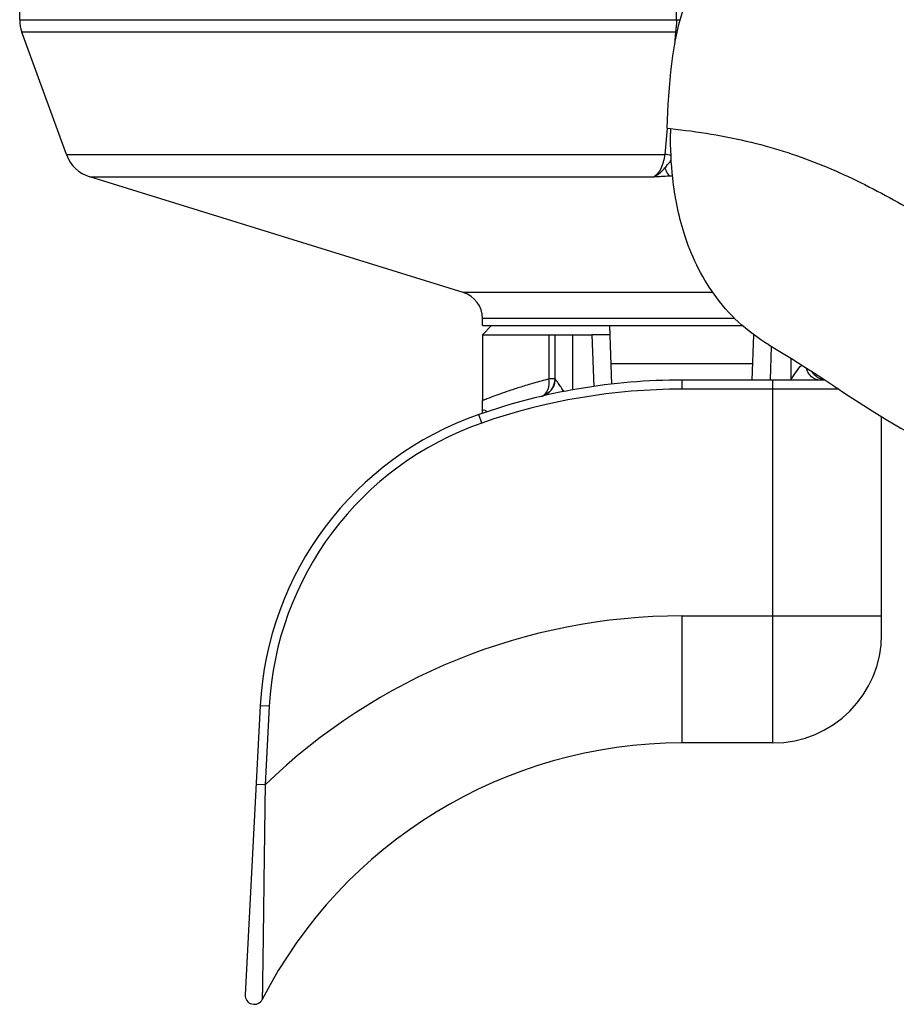
# Model space of a CAD drawing. Units: millimetres. Extents: x 0 to 420, y 0 to 297.
# Drawn here: x 86 to 94, y 216 to 224 of the extents above; entities that cross this region are included whole.
import ezdxf

# ---------------------------------------------------------------- set-up
doc = ezdxf.new("R2010")
doc.units = ezdxf.units.MM
doc.header["$LTSCALE"] = 23.1
doc.layers.get('0').update_dxf_attribs({"linetype": 'CONTINUOUS'})
doc.layers.add('ASSI', color=7, linetype='CONTINUOUS')

msp = doc.modelspace()

# ---------------------------------------------------------------- linework, layer by layer
at = {"color": 7, "linetype": 'CONTINUOUS'}
for p, q in [((91.6679, 223.1291), (91.6971, 223.1262)), ((91.6971, 223.1262), (91.7389, 223.1218)), ((90.7418, 221.0584), (90.7418, 221.4223)), ((90.7418, 221.4223), (91.0468, 221.4223)), ((92.3771, 221.1826), (91.2064, 221.1826)), ((92.9744, 221.0473), (91.7918, 221.0473)), ((90.1418, 220.773), (90.1418, 220.8791)), ((90.1778, 220.7852), (90.1783, 220.7854)), ((93.4418, 218.9473), (93.4418, 220.7437)), ((88.3052, 218.3548), (88.18, 215.9654)), ((92.5418, 218.0473), (91.7918, 218.0473))]:
    msp.add_line(p, q, dxfattribs=at)
at = {"color": 9, "linetype": 'CONTINUOUS'}
for p, q in [((90.0371, 221.7714), (89.9834, 221.7714)), ((92.0468, 221.7714), (90.0371, 221.7714)), ((92.2284, 221.5565), (90.1418, 221.5565)), ((90.6918, 221.4223), (90.6918, 221.0584)), ((90.8895, 220.9662), (90.8896, 221.4223)), ((92.6918, 221.2279), (92.6918, 221.0479)), ((90.7418, 221.0584), (90.6918, 221.0584)), ((91.7918, 220.9723), (91.7918, 221.0473)), ((92.5418, 218.0473), (92.5418, 221.0473)), ((93.0873, 220.9723), (91.7918, 220.9723)), ((90.1372, 220.6921), (90.1125, 220.7629)), ((91.7918, 218.0473), (91.7918, 219.0973)), ((91.7918, 219.0973), (93.4418, 219.0973)), ((88.3801, 218.3509), (88.3052, 218.3548)), ((88.3801, 218.3509), (88.3461, 217.7012)), ((88.3461, 217.7012), (88.2712, 217.7051))]:
    msp.add_line(p, q, dxfattribs=at)
at = {"color": 7, "linetype": 'CONTINUOUS'}
msp.add_lwpolyline([(92.5105, 221.3384), (92.5996, 221.2845), (92.6973, 221.2244), (92.7917, 221.1654), (92.8797, 221.1092), (92.9644, 221.054), (93.0543, 220.9943), (93.1522, 220.9291), (93.2551, 220.8613), (93.3631, 220.7921), (93.4793, 220.7206), (93.6015, 220.6493), (93.7212, 220.5833), (93.8389, 220.5224), (93.9545, 220.4662), (94.0577, 220.4187), (94.12, 220.391)], dxfattribs=at)
for centre, radius, start, end in [((95.3369, 223.0678), 3.6403, 179.08296, 179.69508), ((89.9168, 221.5565), 0.225, 0, 72.78187), ((92.9918, 221.1973), 0.15, 211.33012, 262.52512), ((91.7918, 215.9473), 5.1, 90, 109.22437), ((90.5918, 221.0584), 0.15, 283.21298, 360), ((91.0015, 218.2135), 2.7, 109.22437, 177.0008), ((92.5418, 218.9473), 0.9, 270, 360), ((91.7918, 214.1473), 3.9, 90, 152.84541), ((88.2549, 215.9615), 0.075, 177, 332.84541)]:
    msp.add_arc(centre, radius, start, end, dxfattribs=at)
at = {"color": 9, "linetype": 'CONTINUOUS'}
for centre, radius, start, end in [((90.5925, 221.0584), 0.15, 353.14273, 359.49549), ((92.9948, 221.1244), 0.0775, 241.28742, 249.41977), ((91.7918, 215.9473), 5.025, 90, 109.22437), ((90.6112, 220.9755), 0.0649, 283.24246, 291.53369), ((90.5935, 221.0567), 0.148, 283.21277, 289.62124), ((91.0015, 218.2135), 2.625, 109.22437, 177), ((91.7918, 214.1473), 4.95, 90, 134.11497)]:
    msp.add_arc(centre, radius, start, end, dxfattribs=at)
at = {"color": 7, "linetype": 'CONTINUOUS'}
for points, knots in [([(91.6679, 223.1291), (91.686, 223.4821), (91.7061, 223.9803), (91.9869, 224.5198), (92.2358, 224.7912), (92.5473, 224.9848), (92.9196, 225.0996), (93.3225, 225.1419), (93.5992, 225.1476), (93.7342, 225.1476)], [0, 0, 0, 0, 0.315199, 0.430076, 0.535244, 0.639927, 0.753263, 0.879548, 1, 1, 1, 1]), ([(92.5105, 221.3384), (92.4198, 221.3929), (92.2523, 221.5172), (91.9924, 221.8165), (91.7973, 222.224), (91.7092, 222.6843), (91.6959, 222.9635), (91.6966, 223.0872)], [0, 0, 0, 0, 0.157188, 0.307195, 0.585589, 0.816094, 1, 1, 1, 1]), ([(91.7389, 223.1218), (91.9631, 223.0974), (92.3908, 223.0244), (92.898, 222.8537), (93.2708, 222.682), (93.5447, 222.5375), (93.8224, 222.3753), (94.0075, 222.2583), (94.105, 222.2011)], [0, 0, 0, 0, 0.263901, 0.505573, 0.623738, 0.743858, 0.867781, 1, 1, 1, 1])]:
    msp.add_open_spline(points, degree=3, knots=knots, dxfattribs=at)
at = {"color": 9, "linetype": 'CONTINUOUS'}
for points, knots in [([(92.6918, 221.0479), (92.7064, 221.07), (92.7321, 221.1139), (92.7635, 221.1554), (92.7824, 221.1713)], [0, 0, 0, 0, 0.517429, 1, 1, 1, 1]), ([(92.9327, 221.0473), (92.9076, 221.0473), (92.8534, 221.0707), (92.8263, 221.1207), (92.8186, 221.1481)], [0, 0, 0, 0, 0.468845, 1, 1, 1, 1]), ([(90.1418, 220.8791), (90.1415, 220.8783), (90.1449, 220.8808), (90.1471, 220.8811), (90.1538, 220.8841), (90.164, 220.8878), (90.1803, 220.8943), (90.2008, 220.9022), (90.2369, 220.9159), (90.2925, 220.9363), (90.3712, 220.9637), (90.4653, 220.9944), (90.5737, 221.0269), (90.6509, 221.0479), (90.6918, 221.0584)], [0, 0, 0, 0, 0.004324, 0.009722, 0.017268, 0.038759, 0.068666, 0.106834, 0.153059, 0.268728, 0.413577, 0.5853, 0.781569, 1, 1, 1, 1]), ([(90.635, 220.9151), (90.657, 220.9238), (90.6939, 220.9723), (90.6957, 221.0282), (90.6918, 221.0584)], [0, 0, 0, 0, 0.437032, 1, 1, 1, 1]), ([(90.7414, 221.0405), (90.7381, 221.0134), (90.7162, 220.9599), (90.6689, 220.9265), (90.6432, 220.9173)], [0, 0, 0, 0, 0.500615, 1, 1, 1, 1]), ([(90.7424, 221.0571), (90.7422, 221.0572), (90.7419, 221.0576), (90.7418, 221.0581), (90.7418, 221.0584)], [0, 0, 0, 0, 0.505478, 1, 1, 1, 1]), ([(90.8143, 220.9523), (90.8068, 220.964), (90.7923, 220.9864), (90.7718, 221.0171), (90.7568, 221.0392), (90.7473, 221.0515), (90.744, 221.056), (90.7424, 221.0571)], [0, 0, 0, 0, 0.329051, 0.628517, 0.871871, 0.955676, 1, 1, 1, 1]), ([(90.1783, 220.7854), (90.1786, 220.7855), (90.1773, 220.7872), (90.1743, 220.7906), (90.1614, 220.7992), (90.1486, 220.7978), (90.1418, 220.7955)], [0, 0, 0, 0, 0.024009, 0.091256, 0.459326, 1, 1, 1, 1]), ([(88.3461, 217.7012), (88.3446, 217.6089), (88.342, 217.4258), (88.3383, 217.1543), (88.3349, 216.8901), (88.3317, 216.6369), (88.329, 216.4348), (88.327, 216.2826), (88.3255, 216.1789), (88.3243, 216.0986), (88.3234, 216.0409), (88.3229, 216.0043), (88.3222, 215.9737), (88.3224, 215.9503), (88.3211, 215.9358), (88.3221, 215.9289), (88.3216, 215.9273)], [0, 0, 0, 0, 0.155998, 0.309683, 0.459182, 0.602725, 0.737902, 0.801087, 0.860101, 0.913261, 0.936809, 0.957681, 0.975208, 0.988614, 0.997084, 1, 1, 1, 1])]:
    msp.add_open_spline(points, degree=3, knots=knots, dxfattribs=at)
msp.add_open_spline([(92.9575, 221.0564), (92.9502, 221.0604), (92.9434, 221.0656), (92.9373, 221.0715)], degree=3, dxfattribs=at)
at = {"layer": 'ASSI', "color": 7, "linetype": 'CONTINUOUS'}
for p, q in [((86.3168, 224.0252), (86.3168, 224.4973)), ((86.7026, 222.9122), (86.3348, 223.9226)), ((89.9834, 221.7714), (86.8957, 222.7283)), ((90.1418, 221.4973), (90.1418, 221.5565)), ((90.2168, 221.4973), (90.1418, 221.4223)), ((90.1418, 221.4973), (92.2919, 221.4973)), ((90.1418, 221.4223), (90.1418, 220.8791)), ((90.1418, 221.4223), (90.7418, 221.4223)), ((91.198, 221.4223), (91.0468, 221.4223)), ((91.2123, 221.0141), (91.1954, 221.4973)), ((92.3724, 221.0473), (92.3855, 221.4224))]:
    msp.add_line(p, q, dxfattribs=at)
at = {"layer": 'ASSI', "color": 9, "linetype": 'CONTINUOUS'}
for p, q in [((91.7461, 224.0252), (91.7461, 224.3989)), ((86.3168, 224.0252), (86.4794, 224.0252)), ((86.4794, 224.0252), (91.7461, 224.0252)), ((91.7461, 224.0252), (91.7758, 224.0252)), ((91.7384, 223.9226), (86.3348, 223.9226)), ((91.7384, 223.9226), (91.7294, 223.8191)), ((91.669, 223.129), (91.6501, 222.9122)), ((86.7026, 222.9122), (91.6501, 222.9122)), ((86.8957, 222.7283), (91.5622, 222.7283)), ((91.6841, 222.7366), (91.7132, 222.7377)), ((91.6841, 222.7366), (91.7135, 222.7359)), ((91.0468, 221.4223), (91.0616, 220.9944)), ((92.5219, 221.048), (92.5316, 221.3257))]:
    msp.add_line(p, q, dxfattribs=at)
at = {"layer": 'ASSI', "color": 7, "linetype": 'CONTINUOUS'}
for centre, radius, start, end in [((86.6168, 224.0252), 0.3, 180, 200), ((86.9845, 223.0148), 0.3, 200, 252.78211), ((91.0344, 221.4213), 0.1636, 0.3521, 1.99551)]:
    msp.add_arc(centre, radius, start, end, dxfattribs=at)
at = {"layer": 'ASSI', "color": 9, "linetype": 'CONTINUOUS'}
for centre, radius, start, end in [((91.6842, 223.2734), 0.6515, 84.20471, 85.22818), ((91.593, 222.2728), 0.642, 80.36265, 84.90117), ((91.335, 226.9328), 4.2106, 273.09349, 274.756)]:
    msp.add_arc(centre, radius, start, end, dxfattribs=at)
msp.add_open_spline([(91.7461, 224.0252), (91.7461, 223.9909), (91.7437, 223.9565), (91.7384, 223.9226)], degree=3, dxfattribs=at)
for points, knots in [([(91.6501, 222.9122), (91.6436, 222.872), (91.6266, 222.8048), (91.586, 222.7439), (91.5622, 222.7283)], [0, 0, 0, 0, 0.58807, 1, 1, 1, 1]), ([(91.5622, 222.7283), (91.57, 222.7319), (91.6035, 222.7508), (91.631, 222.7786), (91.6504, 222.8011)], [0, 0, 0, 0, 0.224478, 1, 1, 1, 1]), ([(91.6504, 222.8011), (91.6547, 222.806), (91.6724, 222.8271), (91.6893, 222.8487), (91.7027, 222.8648)], [0, 0, 0, 0, 0.238429, 1, 1, 1, 1]), ([(91.6504, 222.8011), (91.6528, 222.7939), (91.6612, 222.7713), (91.6721, 222.7484), (91.6841, 222.7366)], [0, 0, 0, 0, 0.309637, 1, 1, 1, 1])]:
    msp.add_open_spline(points, degree=3, knots=knots, dxfattribs=at)

doc.saveas('drawing.dxf')
